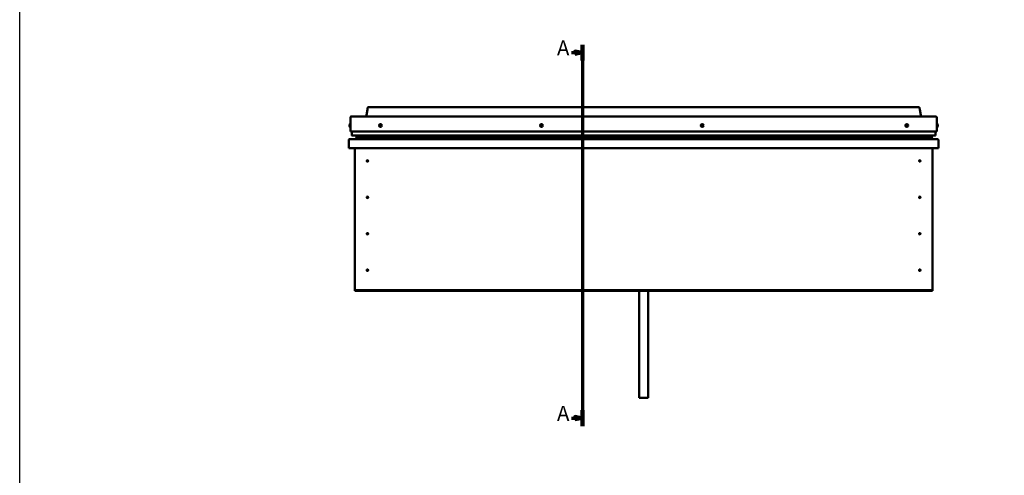
# Model space of a CAD drawing. Units: millimetres. Extents: x -1281 to 20990, y -36718 to -26654.
# Drawn here: x -1281 to 1993, y -33752 to -32238 of the extents above; entities that cross this region are included whole.
import ezdxf

# ---------------------------------------------------------------- set-up
doc = ezdxf.new("R2010")
doc.units = ezdxf.units.MM
doc.layers.add('Section Line (ISO)', color=7, linetype='Continuous', lineweight=70)
doc.layers.add('Visible (ISO)', color=7, linetype='Continuous', lineweight=50)
doc.styles.add('Label Text (ISO)', font='tahoma.ttf')

# ---------------------------------------------------------------- blocks, each defined once
blk = doc.blocks.new('2dTransSection0')
at = {"layer": 'Section Line (ISO)', "linetype": 'Continuous'}
for p, q in [((301.66, 576.96), (303.94, 576.96)), ((308.94, 576.96), (303.94, 577.96)), ((303.94, 577.96), (303.94, 575.96)), ((303.94, 576.96), (308.94, 576.96)), ((303.94, 575.96), (308.94, 576.96)), ((308.94, 582.25), (308.94, 328.81)), ((301.66, 334.11), (303.94, 334.11)), ((308.94, 334.11), (303.94, 335.11)), ((303.94, 335.11), (303.94, 333.11)), ((303.94, 334.11), (308.94, 334.11)), ((303.94, 333.11), (308.94, 334.11))]:
    blk.add_line(p, q, dxfattribs=at)
at = {"layer": 'Section Line (ISO)', "linetype": 'Continuous', "lineweight": 140}
for p, q in [((308.94, 582.25), (308.94, 571.66)), ((308.94, 339.4), (308.94, 328.81))]:
    blk.add_line(p, q, dxfattribs=at)
at = {"layer": 'Section Line (ISO)', "linetype": 'Continuous', "flags": 128}
for points in [[(303.94, 575.96), (308.94, 576.96), (303.94, 577.96), (303.94, 575.96)], [(303.94, 333.11), (308.94, 334.11), (303.94, 335.11), (303.94, 333.11)]]:
    blk.add_lwpolyline(points, dxfattribs=at)
at = {"layer": 'Section Line (ISO)'}
for points in [[(303.94, 575.96), (308.94, 576.96), (303.94, 577.96), (303.94, 575.96)], [(303.94, 333.11), (308.94, 334.11), (303.94, 335.11), (303.94, 333.11)]]:
    blk.add_solid(points, dxfattribs=at)
at = {"layer": 'Section Line (ISO)', "char_height": 10, "attachment_point": 7, "line_spacing_factor": 3.164, "style": 'Label Text (ISO)'}
for insert in [(292, 571.96), (292, 329.11)]:
    blk.add_mtext('A', dxfattribs=dict(at, insert=insert))

msp = doc.modelspace()

# ---------------------------------------------------------------- linework, layer by layer
msp.add_lwpolyline([(-1280.6, -26654), (20990.1, -26654), (20990.1, -36718.3), (-1280.6, -36718.3)], close=True)
at = {"layer": 'Visible (ISO)'}
for p, q in [((-121.3, -32528.5), (1708.7, -32528.5)), ((-181.3, -32610), (-181.3, -32562.5)), ((-181.3, -32562.5), (-181.3, -32610)), ((-178.8, -32560), (1766.2, -32560)), ((1768.7, -32562.5), (1768.7, -32610)), ((1768.7, -32610), (1768.7, -32562.5)), ((-184.5, -32587.8), (-184.5, -32587.8)), ((-184.5, -32588.7), (-184.5, -32587.8)), ((-184.5, -32588.7), (-184.5, -32588.7)), ((-184.5, -32588.8), (-184.5, -32588.7)), ((-184.5, -32588.7), (-184.5, -32588.7)), ((-184.5, -32589.1), (-184.5, -32588.8)), ((-184.5, -32588.8), (-184.5, -32588.8)), ((-184.5, -32588.8), (-184.5, -32588.8)), ((-184.5, -32590.9), (-184.5, -32589.1)), ((-184.5, -32590.9), (-184.5, -32591)), ((-184.5, -32591.3), (-184.5, -32591)), ((-184.5, -32592.2), (-184.5, -32591.3)), ((-184.5, -32592.2), (-184.5, -32592.2)), ((-184.5, -32592.2), (-184.5, -32592.2)), ((-183.2, -32585.3), (-181.3, -32585.3)), ((-183.2, -32594.8), (-181.3, -32594.8)), ((1770.6, -32585.3), (1768.7, -32585.3)), ((1770.6, -32594.8), (1768.7, -32594.8)), ((1772, -32591.6), (1771.9, -32591.6)), ((1772, -32587.8), (1772, -32587.9)), ((1772, -32588), (1772, -32587.9)), ((1772, -32588), (1772, -32589.4)), ((1772, -32589.4), (1772, -32589.8)), ((1772, -32589.8), (1772, -32591.5)), ((1772, -32591.5), (1772, -32591.6)), ((1772, -32591.6), (1772, -32591.7)), ((1772, -32591.8), (1772, -32591.7)), ((1772, -32591.8), (1772, -32592.2)), ((-184.7, -32635.5), (1772.1, -32635.5)), ((-181.3, -32610), (1768.7, -32610)), ((-176.3, -32622.5), (-176.3, -32610)), ((-176.3, -32610), (-176.3, -32622.5)), ((-175.3, -32623.5), (1762.7, -32623.5)), ((-162.3, -32623.8), (-162.3, -32625.8)), ((-162.2, -32631.1), (-162.2, -32633.1)), ((-162, -32624.2), (-162, -32626.2)), ((-162, -32624.2), (-161.3, -32624.4)), ((-161.3, -32626.5), (-162, -32626.2)), ((-162, -32626.2), (-162, -32626.2)), ((-161.3, -32623.6), (-161.5, -32623.5)), ((-161.3, -32623.5), (-161.3, -32623.5)), ((-161.3, -32623.5), (1751.7, -32623.5)), ((-161.3, -32624.2), (1751.7, -32624.2)), ((-161.3, -32624.2), (-161.3, -32625)), ((-161.3, -32625), (1751.7, -32625)), ((-161.3, -32628.8), (-161.3, -32625)), ((-161.3, -32628.8), (-157.1, -32628.8)), ((-161.3, -32633.4), (1751.7, -32633.4)), ((-160.2, -32633.5), (-107.8, -32633.5)), ((-157.1, -32628.8), (-157.1, -32628.8)), ((-148.5, -32628.8), (1739.1, -32628.8)), ((-107.8, -32635.4), (-107.8, -32633.4)), ((-107.8, -32633.4), (-107.8, -32635.4)), ((1695.2, -32633.4), (1695.2, -32635.4)), ((1695.2, -32635.4), (1695.2, -32633.4)), ((1695.2, -32633.5), (1750.8, -32633.5)), ((1747.7, -32628.8), (1747.7, -32628.8)), ((1747.7, -32628.8), (1751.7, -32628.8)), ((1751.7, -32623.7), (1752.1, -32623.5)), ((1751.7, -32623.5), (1751.7, -32623.5)), ((1752.5, -32624.2), (1751.7, -32624.5)), ((1751.7, -32625), (1751.7, -32624.2)), ((1751.7, -32625), (1751.7, -32628.8)), ((1751.7, -32626.5), (1752.5, -32626.2)), ((1752.5, -32626.2), (1752.5, -32624.2)), ((1752.5, -32626.2), (1752.5, -32626.2)), ((1752.8, -32633.1), (1752.8, -32631.1)), ((1752.9, -32625.8), (1752.9, -32623.8)), ((1763.7, -32610), (1763.7, -32622.5)), ((1763.7, -32622.5), (1763.7, -32610)), ((-186.3, -32637), (-186.3, -32637)), ((-186.3, -32665.5), (-186.3, -32637)), ((-186.3, -32637.1), (-186.3, -32637)), ((-186.3, -32637), (-186.3, -32637)), ((-186.3, -32637.1), (-186.3, -32665.5)), ((-186.3, -32665.5), (-186.3, -32637.1)), ((-186.3, -32665.5), (-186.3, -32665.5)), ((1773.7, -32665.5), (-186.3, -32665.5)), ((-166.3, -33135.5), (-166.3, -32665.5)), ((1753.7, -32665.5), (1753.7, -33135.5)), ((1773.7, -32637), (1773.7, -32665.5)), ((1773.7, -32637.1), (1773.7, -32637)), ((1773.7, -32637), (1773.7, -32637)), ((1773.7, -32665.5), (1773.7, -32637.1)), ((1773.7, -32637.1), (1773.7, -32665.5)), ((1773.7, -32665.5), (1773.7, -32665.5)), ((-125.2, -32705.4), (-125.1, -32705.7)), ((-125.1, -32705.7), (-124.3, -32707.5)), ((-123.4, -32709.4), (-124.3, -32707.5)), ((-123.3, -32709.6), (-123.4, -32709.4)), ((1710.8, -32705.4), (1710.9, -32705.7)), ((1710.9, -32705.7), (1711.7, -32707.5)), ((1712.6, -32709.4), (1711.7, -32707.5)), ((1712.7, -32709.6), (1712.6, -32709.4)), ((-125.2, -32826.4), (-125.1, -32826.7)), ((-125.1, -32826.7), (-124.3, -32828.5)), ((-123.4, -32830.4), (-124.3, -32828.5)), ((-123.3, -32830.6), (-123.4, -32830.4)), ((1710.8, -32826.4), (1710.9, -32826.7)), ((1710.9, -32826.7), (1711.7, -32828.5)), ((1712.6, -32830.4), (1711.7, -32828.5)), ((1712.7, -32830.6), (1712.6, -32830.4)), ((-125.2, -32947.4), (-125.1, -32947.7)), ((-125.1, -32947.7), (-124.3, -32949.5)), ((-123.4, -32951.4), (-124.3, -32949.5)), ((-123.3, -32951.6), (-123.4, -32951.4)), ((1710.8, -32947.4), (1710.9, -32947.7)), ((1710.9, -32947.7), (1711.7, -32949.5)), ((1712.6, -32951.4), (1711.7, -32949.5)), ((1712.7, -32951.6), (1712.6, -32951.4)), ((-125.8, -33068.7), (-125.6, -33068.9)), ((-125.6, -33068.9), (-124.3, -33070.5)), ((-123, -33072.1), (-124.3, -33070.5)), ((-122.8, -33072.3), (-123, -33072.1)), ((1710.2, -33068.7), (1710.4, -33068.9)), ((1710.4, -33068.9), (1711.7, -33070.5)), ((1713, -33072.1), (1711.7, -33070.5)), ((1713.2, -33072.3), (1713, -33072.1)), ((-166.3, -33135.5), (-166.3, -33137.5)), ((1753.7, -33137.5), (-166.3, -33137.5)), ((-166.3, -33137.5), (-166.3, -33139)), ((-166.3, -33139), (1753.7, -33139)), ((778.7, -33139), (778.7, -33494.8)), ((808.7, -33139), (808.7, -33494.8)), ((1753.7, -33135.5), (1753.7, -33137.5)), ((1753.7, -33137.5), (1753.7, -33139)), ((808.7, -33494.8), (778.7, -33494.8))]:
    msp.add_line(p, q, dxfattribs=at)
for centre, radius in [((-81.3, -32590), 4.75), ((453.7, -32590), 4.75), ((988.7, -32590), 4.75), ((1668.7, -32590), 4.75), ((-124.3, -32707.5), 2.4), ((1711.7, -32707.5), 2.4), ((-124.3, -32828.5), 2.4), ((1711.7, -32828.5), 2.4), ((-124.3, -32949.5), 2.4), ((1711.7, -32949.5), 2.4), ((-124.3, -33070.5), 2.4), ((1711.7, -33070.5), 2.4)]:
    msp.add_circle(centre, radius, dxfattribs=at)
for centre, radius, start, end in [((-178.8, -32562.5), 2.5, 90, 180), ((-178.8, -32562.5), 2.5, 90, 180), ((1766.2, -32562.5), 2.5, 0, 90), ((1766.2, -32562.5), 2.5, 0, 90), ((-176.8, -32590), 8, 144.3147, 163.6881), ((-176.8, -32590), 8, 163.6881, 163.9923), ((-176.8, -32590), 8, 196.0077, 196.3119), ((-176.8, -32590), 8, 196.3119, 215.6853), ((-183.2, -32585.5), 0.2, 90, 144.3147), ((-183.2, -32594.6), 0.2, 215.6853, 270), ((-81.3, -32590), 2.21, 125.3091, 174.1604), ((-83.1, -32590), 0.45, 103.0765, 151.296), ((-83.1, -32590), 0.45, 208.1734, 256.393), ((-81.3, -32590), 2.21, 185.3091, 234.1604), ((-83.4, -32588.8), 0.787, 283.0765, 16.393), ((-83.4, -32591.2), 0.787, 343.0765, 76.393), ((-82.2, -32588.5), 0.45, 148.1734, 196.393), ((-82.2, -32591.6), 0.45, 163.0765, 211.296), ((-81.3, -32590), 2.21, 65.3091, 114.1604), ((-82.2, -32588.5), 0.45, 43.0765, 91.296), ((-82.2, -32591.6), 0.45, 268.1734, 316.393), ((-81.3, -32590), 2.21, 245.3091, 294.1604), ((-81.3, -32592.4), 0.787, 43.0765, 136.393), ((-81.3, -32587.6), 0.787, 223.0765, 316.393), ((-80.4, -32588.5), 0.45, 88.1734, 136.393), ((-80.4, -32591.6), 0.45, 223.0765, 271.296), ((-81.3, -32590), 2.21, 5.3091, 54.1604), ((-80.4, -32588.5), 0.45, 343.0765, 31.296), ((-79.2, -32588.8), 0.787, 163.0765, 256.393), ((-81.3, -32590), 2.21, 305.3091, 354.1604), ((-79.2, -32591.2), 0.787, 103.0765, 196.393), ((-80.4, -32591.6), 0.45, 328.1734, 16.393), ((-79.5, -32590), 0.45, 28.1734, 76.393), ((-79.5, -32590), 0.45, 283.0765, 331.296), ((453.7, -32590), 2.21, 157.3136, 206.1649), ((452.1, -32589.2), 0.45, 180.1779, 228.3975), ((452.2, -32591), 0.45, 135.081, 183.3006), ((451.3, -32590.1), 0.787, 315.081, 48.3975), ((453.7, -32590), 2.21, 97.3136, 146.1649), ((452.1, -32589.2), 0.45, 75.081, 123.3006), ((452.2, -32591), 0.45, 240.1779, 288.3975), ((453.7, -32590), 2.21, 217.3136, 266.1649), ((452.4, -32588), 0.787, 255.081, 348.3975), ((452.6, -32592.1), 0.787, 15.081, 108.3975), ((453.7, -32588.2), 0.45, 120.1779, 168.3975), ((453.8, -32591.8), 0.45, 195.081, 243.3006), ((453.7, -32590), 2.21, 37.3136, 86.1649), ((453.7, -32588.2), 0.45, 15.081, 63.3006), ((453.7, -32590), 2.21, 277.3136, 326.1649), ((453.8, -32591.8), 0.45, 300.1779, 348.3975), ((454.9, -32587.9), 0.787, 195.081, 288.3975), ((455, -32592.1), 0.787, 75.081, 168.3975), ((455.2, -32589.1), 0.45, 60.1779, 108.3975), ((455.3, -32590.9), 0.45, 255.081, 303.3006), ((456.1, -32589.9), 0.787, 135.081, 228.3975), ((455.2, -32589.1), 0.45, 315.081, 3.3006), ((455.3, -32590.9), 0.45, 0.1779, 48.3975), ((453.7, -32590), 2.21, 337.3136, 26.1649), ((988.7, -32590), 2.21, 129.197, 178.0483), ((986.9, -32590.1), 0.45, 106.9644, 155.1839), ((986.9, -32590.1), 0.45, 212.0613, 260.2809), ((988.7, -32590), 2.21, 189.197, 238.0483), ((986.6, -32588.9), 0.787, 286.9644, 20.2809), ((986.7, -32591.4), 0.787, 346.9644, 80.2809), ((987.7, -32588.5), 0.45, 152.0613, 200.2809), ((987.9, -32591.6), 0.45, 166.9644, 215.1839), ((988.7, -32590), 2.21, 69.197, 118.0483), ((987.7, -32588.5), 0.45, 46.9644, 95.1839), ((987.9, -32591.6), 0.45, 272.0613, 320.2809), ((988.7, -32590), 2.21, 249.197, 298.0483), ((988.6, -32587.6), 0.787, 226.9644, 320.2809), ((988.9, -32592.4), 0.787, 46.9644, 140.2809), ((989.5, -32588.4), 0.45, 92.0613, 140.2809), ((989.7, -32591.5), 0.45, 226.9644, 275.1839), ((988.7, -32590), 2.21, 9.197, 58.0483), ((989.5, -32588.4), 0.45, 346.9644, 35.1839), ((990.7, -32588.7), 0.787, 166.9644, 260.2809), ((988.7, -32590), 2.21, 309.197, 358.0483), ((990.9, -32591.1), 0.787, 106.9644, 200.2809), ((989.7, -32591.5), 0.45, 332.0613, 20.2809), ((990.5, -32589.9), 0.45, 32.0613, 80.2809), ((990.5, -32589.9), 0.45, 286.9644, 335.1839), ((1668.7, -32590), 2.21, 125.3091, 174.1604), ((1666.9, -32590), 0.45, 103.0765, 151.296), ((1666.9, -32590), 0.45, 208.1734, 256.393), ((1668.7, -32590), 2.21, 185.3091, 234.1604), ((1666.6, -32588.8), 0.787, 283.0765, 16.393), ((1666.6, -32591.2), 0.787, 343.0765, 76.393), ((1667.8, -32588.5), 0.45, 148.1734, 196.393), ((1667.8, -32591.6), 0.45, 163.0765, 211.296), ((1668.7, -32590), 2.21, 65.3091, 114.1604), ((1667.8, -32588.5), 0.45, 43.0765, 91.296), ((1667.8, -32591.6), 0.45, 268.1734, 316.393), ((1668.7, -32590), 2.21, 245.3091, 294.1604), ((1668.7, -32592.4), 0.787, 43.0765, 136.393), ((1668.7, -32587.6), 0.787, 223.0765, 316.393), ((1669.6, -32588.5), 0.45, 88.1734, 136.393), ((1669.6, -32591.6), 0.45, 223.0765, 271.296), ((1668.7, -32590), 2.21, 5.3091, 54.1604), ((1669.6, -32588.5), 0.45, 343.0765, 31.296), ((1670.8, -32588.8), 0.787, 163.0765, 256.393), ((1668.7, -32590), 2.21, 305.3091, 354.1604), ((1670.8, -32591.2), 0.787, 103.0765, 196.393), ((1669.6, -32591.6), 0.45, 328.1734, 16.393), ((1670.5, -32590), 0.45, 28.1734, 76.393), ((1670.5, -32590), 0.45, 283.0765, 331.296), ((1770.6, -32585.5), 0.2, 35.6853, 90), ((1770.6, -32594.6), 0.2, 270, 324.3147), ((1764.3, -32590), 8, 16.0077, 35.6853), ((1764.3, -32590), 8, 324.3147, 343.9923), ((-184.7, -32637.1), 1.6, 90, 176.4167), ((-184.7, -32637.1), 1.6, 90, 176.4167), ((-175.3, -32622.5), 1, 180, 270), ((-175.3, -32622.5), 1, 180, 270), ((-107.9, -32635.4), 0.1, 270, 0), ((-107.9, -32635.4), 0.1, 270, 0), ((1695.3, -32635.4), 0.1, 180, 270), ((1695.3, -32635.4), 0.1, 180, 270), ((1762.7, -32622.5), 1, 270, 0), ((1762.7, -32622.5), 1, 270, 0), ((1772.1, -32637.1), 1.6, 3.5833, 90), ((1772.1, -32637.1), 1.6, 3.5833, 90), ((-184.7, -32637.1), 1.6, 176.4167, 180), ((1772.1, -32637.1), 1.6, 0, 3.5833), ((-124.3, -32707.5), 2.05, 200.6571, 294.3885), ((-124.3, -32707.5), 2.05, 20.6571, 114.3885), ((1711.7, -32707.5), 2.05, 200.6571, 294.3885), ((1711.7, -32707.5), 2.05, 20.6571, 114.3885), ((-124.3, -32828.5), 2.05, 200.6571, 294.3885), ((-124.3, -32828.5), 2.05, 20.6571, 114.3885), ((1711.7, -32828.5), 2.05, 200.6571, 294.3885), ((1711.7, -32828.5), 2.05, 20.6571, 114.3885), ((-124.3, -32949.5), 2.05, 200.6571, 294.3885), ((-124.3, -32949.5), 2.05, 20.6571, 114.3885), ((1711.7, -32949.5), 2.05, 200.6571, 294.3885), ((1711.7, -32949.5), 2.05, 20.6571, 114.3885), ((-124.3, -33070.5), 2.05, 215.871, 309.6024), ((-124.3, -33070.5), 2.05, 35.871, 129.6024), ((1711.7, -33070.5), 2.05, 215.871, 309.6024), ((1711.7, -33070.5), 2.05, 35.871, 129.6024)]:
    msp.add_arc(centre, radius, start, end, dxfattribs=at)
for centre, major_axis, start_param, end_param in [((-154.2, -32626.9), (5.67, -1.96), 4.30663, 4.349461), ((-154.2, -32626.9), (5.67, -1.96), 6.166955, 6.326017), ((1744.8, -32626.9), (-5.67, -1.96), 6.240354, 6.399415), ((1744.8, -32626.9), (-5.67, -1.96), 1.933724, 1.976555)]:
    msp.add_ellipse(centre, major_axis=major_axis, ratio=0.5, start_param=start_param, end_param=end_param, dxfattribs=at)
for points, degree, knots in [([(-129.3, -32560), (-129.3, -32560), (-129.2, -32559.9), (-129, -32559.3), (-128.8, -32558.7), (-128.2, -32556.8), (-127.9, -32555.3), (-126.7, -32549.6), (-126.1, -32545.2), (-125, -32538.8), (-124.6, -32536.6), (-124, -32533.5), (-123.7, -32532.4), (-123.3, -32530.9), (-123.1, -32530.3), (-122.7, -32529.5), (-122.6, -32529.3), (-122.3, -32528.9), (-122.1, -32528.7), (-121.9, -32528.6), (-121.8, -32528.6), (-121.6, -32528.5), (-121.4, -32528.5), (-121.3, -32528.5)], 3, [77.768945, 77.768945, 77.768945, 77.768945, 77.787869, 77.787869, 77.965808, 77.965808, 78.406867, 78.406867, 79.728336, 79.728336, 80.370497, 80.370497, 80.695413, 80.695413, 80.863789, 80.863789, 80.955593, 80.955593, 81.010452, 81.010452, 81.035648, 81.035648, 81.081829, 81.081829, 81.081829, 81.081829]), ([(1716.7, -32560), (1716.7, -32560), (1716.7, -32559.9), (1716.4, -32559.3), (1716.2, -32558.7), (1715.6, -32556.8), (1715.3, -32555.3), (1714.1, -32549.6), (1713.5, -32545.2), (1712.4, -32538.7), (1712.1, -32536.6), (1711.4, -32533.5), (1711.2, -32532.4), (1710.7, -32530.8), (1710.5, -32530.3), (1710.2, -32529.5), (1710, -32529.3), (1709.7, -32528.9), (1709.6, -32528.7), (1709.3, -32528.6), (1709.3, -32528.6), (1709, -32528.5), (1708.9, -32528.5), (1708.7, -32528.5)], 3, [77.768949, 77.768949, 77.768949, 77.768949, 77.788004, 77.788004, 77.966096, 77.966096, 78.40765, 78.40765, 79.730601, 79.730601, 80.371637, 80.371637, 80.695998, 80.695998, 80.8641, 80.8641, 80.955773, 80.955773, 81.010566, 81.010566, 81.035763, 81.035763, 81.081834, 81.081834, 81.081834, 81.081834]), ([(-184.5, -32587.8), (-184.5, -32587.8), (-184.5, -32587.8), (-184.5, -32587.8), (-184.5, -32587.8), (-184.5, -32587.8)], 3, [0.20133792, 0.20133792, 0.20133792, 0.20133792, 0.20586323, 0.20586323, 0.21737851, 0.21737851, 0.21737851, 0.21737851]), ([(-184.5, -32588.7), (-184.5, -32588.7), (-184.5, -32588.7), (-184.5, -32588.8), (-184.5, -32588.9), (-184.5, -32589), (-184.5, -32589), (-184.5, -32589.1)], 3, [0.17438702, 0.17438702, 0.17438702, 0.17438702, 0.18896797, 0.18896797, 0.20586323, 0.20586323, 0.21737851, 0.21737851, 0.21737851, 0.21737851]), ([(-184.5, -32588.9), (-184.5, -32588.9), (-184.5, -32588.9), (-184.5, -32588.8), (-184.5, -32588.8), (-184.5, -32588.8)], 3, [0.20133793, 0.20133793, 0.20133793, 0.20133793, 0.20586323, 0.20586323, 0.21737852, 0.21737852, 0.21737852, 0.21737852]), ([(-184.5, -32590.9), (-184.5, -32590.9), (-184.5, -32591), (-184.5, -32591.1), (-184.5, -32591.1), (-184.5, -32591.2), (-184.5, -32591.2), (-184.5, -32591.3)], 3, [0.17438702, 0.17438702, 0.17438702, 0.17438702, 0.18896797, 0.18896797, 0.20586323, 0.20586323, 0.21737852, 0.21737852, 0.21737852, 0.21737852]), ([(-184.5, -32591.1), (-184.5, -32591.1), (-184.5, -32591.1), (-184.5, -32591.1), (-184.5, -32591), (-184.5, -32591)], 3, [0.20133793, 0.20133793, 0.20133793, 0.20133793, 0.20586323, 0.20586323, 0.21737852, 0.21737852, 0.21737852, 0.21737852]), ([(-184.5, -32592.2), (-184.5, -32592.2), (-184.5, -32592.3), (-184.5, -32592.3), (-184.5, -32592.3), (-184.5, -32592.3), (-184.5, -32592.2), (-184.5, -32592.2)], 3, [0.17438702, 0.17438702, 0.17438702, 0.17438702, 0.18896797, 0.18896797, 0.20586323, 0.20586323, 0.21737852, 0.21737852, 0.21737852, 0.21737852]), ([(-83.5, -32590.2), (-83.5, -32590.2), (-83.5, -32590.1), (-83.5, -32590), (-83.5, -32590), (-83.5, -32589.9), (-83.5, -32589.8), (-83.5, -32589.8)], 3, [0.17438702, 0.17438702, 0.17438702, 0.17438702, 0.18896797, 0.18896797, 0.20586323, 0.20586323, 0.21737852, 0.21737852, 0.21737852, 0.21737852]), ([(-82.6, -32588.2), (-82.5, -32588.2), (-82.5, -32588.1), (-82.4, -32588.1), (-82.4, -32588), (-82.3, -32588), (-82.2, -32588), (-82.2, -32588)], 3, [0.17438702, 0.17438702, 0.17438702, 0.17438702, 0.18896797, 0.18896797, 0.20586323, 0.20586323, 0.21737851, 0.21737851, 0.21737851, 0.21737851]), ([(-82.2, -32592), (-82.3, -32592), (-82.3, -32592), (-82.4, -32592), (-82.5, -32591.9), (-82.5, -32591.9), (-82.6, -32591.8), (-82.6, -32591.8)], 3, [0.17438702, 0.17438702, 0.17438702, 0.17438702, 0.18896797, 0.18896797, 0.20586323, 0.20586323, 0.21737852, 0.21737852, 0.21737852, 0.21737852]), ([(-80.4, -32588), (-80.3, -32588), (-80.3, -32588), (-80.2, -32588.1), (-80.1, -32588.1), (-80, -32588.2), (-80, -32588.2), (-80, -32588.2)], 3, [0.17438702, 0.17438702, 0.17438702, 0.17438702, 0.18896797, 0.18896797, 0.20586323, 0.20586323, 0.21737851, 0.21737851, 0.21737851, 0.21737851]), ([(-80, -32591.8), (-80, -32591.9), (-80.1, -32591.9), (-80.2, -32592), (-80.2, -32592), (-80.3, -32592), (-80.3, -32592), (-80.4, -32592)], 3, [0.17438702, 0.17438702, 0.17438702, 0.17438702, 0.18896797, 0.18896797, 0.20586323, 0.20586323, 0.21737852, 0.21737852, 0.21737852, 0.21737852]), ([(-79.1, -32589.8), (-79.1, -32589.9), (-79, -32589.9), (-79, -32590), (-79, -32590.1), (-79.1, -32590.2), (-79.1, -32590.2), (-79.1, -32590.2)], 3, [0.17438702, 0.17438702, 0.17438702, 0.17438702, 0.18896797, 0.18896797, 0.20586323, 0.20586323, 0.21737852, 0.21737852, 0.21737852, 0.21737852]), ([(451.7, -32589.2), (451.7, -32589.1), (451.7, -32589.1), (451.7, -32589), (451.8, -32588.9), (451.8, -32588.8), (451.8, -32588.8), (451.9, -32588.8)], 3, [0.17438702, 0.17438702, 0.17438702, 0.17438702, 0.18896797, 0.18896797, 0.20586323, 0.20586323, 0.21737851, 0.21737851, 0.21737851, 0.21737851]), ([(452, -32591.4), (451.9, -32591.3), (451.9, -32591.3), (451.8, -32591.2), (451.8, -32591.2), (451.7, -32591.1), (451.7, -32591), (451.7, -32591)], 3, [0.17438702, 0.17438702, 0.17438702, 0.17438702, 0.18896797, 0.18896797, 0.20586323, 0.20586323, 0.21737852, 0.21737852, 0.21737852, 0.21737852]), ([(453.4, -32587.8), (453.5, -32587.8), (453.5, -32587.8), (453.6, -32587.8), (453.7, -32587.8), (453.8, -32587.8), (453.8, -32587.8), (453.9, -32587.8)], 3, [0.17438702, 0.17438702, 0.17438702, 0.17438702, 0.18896797, 0.18896797, 0.20586323, 0.20586323, 0.21737851, 0.21737851, 0.21737851, 0.21737851]), ([(454, -32592.2), (454, -32592.2), (453.9, -32592.3), (453.8, -32592.3), (453.7, -32592.3), (453.6, -32592.3), (453.6, -32592.2), (453.6, -32592.2)], 3, [0.17438702, 0.17438702, 0.17438702, 0.17438702, 0.18896797, 0.18896797, 0.20586323, 0.20586323, 0.21737852, 0.21737852, 0.21737852, 0.21737852]), ([(455.5, -32588.7), (455.5, -32588.7), (455.6, -32588.7), (455.6, -32588.8), (455.7, -32588.9), (455.7, -32589), (455.7, -32589), (455.7, -32589)], 3, [0.17438702, 0.17438702, 0.17438702, 0.17438702, 0.18896797, 0.18896797, 0.20586323, 0.20586323, 0.21737852, 0.21737852, 0.21737852, 0.21737852]), ([(455.8, -32590.9), (455.8, -32590.9), (455.7, -32591), (455.7, -32591.1), (455.7, -32591.1), (455.6, -32591.2), (455.6, -32591.2), (455.5, -32591.2)], 3, [0.17438702, 0.17438702, 0.17438702, 0.17438702, 0.18896797, 0.18896797, 0.20586323, 0.20586323, 0.21737852, 0.21737852, 0.21737852, 0.21737852]), ([(986.5, -32590.4), (986.5, -32590.3), (986.5, -32590.3), (986.5, -32590.2), (986.5, -32590.1), (986.5, -32590), (986.5, -32590), (986.5, -32589.9)], 3, [0.17438702, 0.17438702, 0.17438702, 0.17438702, 0.18896797, 0.18896797, 0.20586323, 0.20586323, 0.21737852, 0.21737852, 0.21737852, 0.21737852]), ([(987.3, -32588.3), (987.3, -32588.3), (987.4, -32588.2), (987.5, -32588.1), (987.5, -32588.1), (987.6, -32588.1), (987.6, -32588.1), (987.7, -32588.1)], 3, [0.17438702, 0.17438702, 0.17438702, 0.17438702, 0.18896797, 0.18896797, 0.20586323, 0.20586323, 0.21737851, 0.21737851, 0.21737851, 0.21737851]), ([(987.9, -32592.1), (987.9, -32592.1), (987.8, -32592.1), (987.7, -32592), (987.7, -32592), (987.6, -32592), (987.6, -32591.9), (987.5, -32591.9)], 3, [0.17438702, 0.17438702, 0.17438702, 0.17438702, 0.18896797, 0.18896797, 0.20586323, 0.20586323, 0.21737852, 0.21737852, 0.21737852, 0.21737852]), ([(989.5, -32588), (989.5, -32588), (989.6, -32588), (989.7, -32588), (989.8, -32588), (989.8, -32588.1), (989.9, -32588.1), (989.9, -32588.1)], 3, [0.17438702, 0.17438702, 0.17438702, 0.17438702, 0.18896797, 0.18896797, 0.20586323, 0.20586323, 0.21737851, 0.21737851, 0.21737851, 0.21737851]), ([(990.1, -32591.7), (990.1, -32591.8), (990.1, -32591.8), (990, -32591.9), (989.9, -32591.9), (989.8, -32592), (989.8, -32592), (989.8, -32592)], 3, [0.17438702, 0.17438702, 0.17438702, 0.17438702, 0.18896797, 0.18896797, 0.20586323, 0.20586323, 0.21737852, 0.21737852, 0.21737852, 0.21737852]), ([(990.9, -32589.7), (990.9, -32589.7), (990.9, -32589.8), (991, -32589.9), (991, -32589.9), (990.9, -32590), (990.9, -32590.1), (990.9, -32590.1)], 3, [0.17438702, 0.17438702, 0.17438702, 0.17438702, 0.18896797, 0.18896797, 0.20586323, 0.20586323, 0.21737852, 0.21737852, 0.21737852, 0.21737852]), ([(1666.5, -32590.2), (1666.5, -32590.2), (1666.5, -32590.1), (1666.5, -32590), (1666.5, -32590), (1666.5, -32589.9), (1666.5, -32589.8), (1666.5, -32589.8)], 3, [0.17438702, 0.17438702, 0.17438702, 0.17438702, 0.18896797, 0.18896797, 0.20586323, 0.20586323, 0.21737852, 0.21737852, 0.21737852, 0.21737852]), ([(1667.4, -32588.2), (1667.5, -32588.2), (1667.5, -32588.1), (1667.6, -32588.1), (1667.6, -32588), (1667.7, -32588), (1667.8, -32588), (1667.8, -32588)], 3, [0.17438702, 0.17438702, 0.17438702, 0.17438702, 0.18896797, 0.18896797, 0.20586323, 0.20586323, 0.21737851, 0.21737851, 0.21737851, 0.21737851]), ([(1667.8, -32592), (1667.7, -32592), (1667.7, -32592), (1667.6, -32592), (1667.5, -32591.9), (1667.5, -32591.9), (1667.4, -32591.8), (1667.4, -32591.8)], 3, [0.17438702, 0.17438702, 0.17438702, 0.17438702, 0.18896797, 0.18896797, 0.20586323, 0.20586323, 0.21737852, 0.21737852, 0.21737852, 0.21737852]), ([(1669.6, -32588), (1669.7, -32588), (1669.7, -32588), (1669.8, -32588.1), (1669.9, -32588.1), (1670, -32588.2), (1670, -32588.2), (1670, -32588.2)], 3, [0.17438702, 0.17438702, 0.17438702, 0.17438702, 0.18896797, 0.18896797, 0.20586323, 0.20586323, 0.21737851, 0.21737851, 0.21737851, 0.21737851]), ([(1670, -32591.8), (1670, -32591.9), (1669.9, -32591.9), (1669.8, -32592), (1669.8, -32592), (1669.7, -32592), (1669.7, -32592), (1669.6, -32592)], 3, [0.17438702, 0.17438702, 0.17438702, 0.17438702, 0.18896797, 0.18896797, 0.20586323, 0.20586323, 0.21737852, 0.21737852, 0.21737852, 0.21737852]), ([(1670.9, -32589.8), (1670.9, -32589.9), (1671, -32589.9), (1671, -32590), (1671, -32590.1), (1670.9, -32590.2), (1670.9, -32590.2), (1670.9, -32590.2)], 3, [0.17438702, 0.17438702, 0.17438702, 0.17438702, 0.18896797, 0.18896797, 0.20586323, 0.20586323, 0.21737852, 0.21737852, 0.21737852, 0.21737852]), ([(1772, -32588), (1771.9, -32588), (1771.9, -32588), (1771.9, -32587.9), (1771.9, -32587.9), (1771.9, -32587.9), (1771.9, -32587.9), (1772, -32587.9)], 3, [0.17438702, 0.17438702, 0.17438702, 0.17438702, 0.18896797, 0.18896797, 0.20586323, 0.20586323, 0.21737852, 0.21737852, 0.21737852, 0.21737852]), ([(1772, -32589.8), (1771.9, -32589.8), (1771.9, -32589.7), (1771.9, -32589.6), (1771.9, -32589.6), (1771.9, -32589.5), (1771.9, -32589.4), (1772, -32589.4)], 3, [0.17438702, 0.17438702, 0.17438702, 0.17438702, 0.18896797, 0.18896797, 0.20586323, 0.20586323, 0.21737852, 0.21737852, 0.21737852, 0.21737852]), ([(1772, -32591.8), (1771.9, -32591.8), (1771.9, -32591.8), (1771.9, -32591.7), (1771.9, -32591.7), (1771.9, -32591.6), (1771.9, -32591.6), (1772, -32591.5)], 3, [0.17438702, 0.17438702, 0.17438702, 0.17438702, 0.18896797, 0.18896797, 0.20586323, 0.20586323, 0.21737851, 0.21737851, 0.21737851, 0.21737851]), ([(-162, -32626.2), (-162.1, -32626.1), (-162.2, -32626), (-162.3, -32625.9), (-162.3, -32625.9), (-162.3, -32625.9), (-162.3, -32625.9), (-162.3, -32625.8), (-162.3, -32625.8), (-162.3, -32625.8)], 3, [-0.23923556, -0.23923556, -0.23923556, -0.23923556, -0.1732338, -0.1732338, -0.15686107, -0.15686107, -0.14749305, -0.14749305, -0.14503555, -0.14503555, -0.14503555, -0.14503555]), ([(-161.3, -32633.4), (-161.4, -32633.4), (-161.6, -32633.4), (-161.8, -32633.4), (-162, -32633.3), (-162.1, -32633.2), (-162.1, -32633.2), (-162.2, -32633.2), (-162.2, -32633.2), (-162.2, -32633.2), (-162.2, -32633.1), (-162.2, -32633.1), (-162.2, -32633.1), (-162.2, -32633.1)], 3, [-0.9410334, -0.9410334, -0.9410334, -0.9410334, -0.8493157, -0.8493157, -0.7576137, -0.7576137, -0.7289584, -0.7289584, -0.716391, -0.716391, -0.7088105, -0.7088105, -0.7032057, -0.7032057, -0.7032057, -0.7032057]), ([(-159.4, -32633.5), (-159.6, -32633.5), (-159.7, -32633.5), (-159.9, -32633.5), (-160.1, -32633.5), (-160.2, -32633.5)], 3, [-1.2256048, -1.2256048, -1.2256048, -1.2256048, -1.1751634, -1.1751634, -1.1155134, -1.1155134, -1.1155134, -1.1155134]), ([(1750, -32633.5), (1750.1, -32633.5), (1750.2, -32633.5), (1750.5, -32633.5), (1750.6, -32633.5), (1750.8, -32633.5)], 3, [-1.2256048, -1.2256048, -1.2256048, -1.2256048, -1.1751634, -1.1751634, -1.1155134, -1.1155134, -1.1155134, -1.1155134]), ([(1750.8, -32633.5), (1751.4, -32633.5), (1751.9, -32633.4), (1752.4, -32633.4), (1752.5, -32633.3), (1752.7, -32633.2), (1752.7, -32633.2), (1752.7, -32633.2), (1752.7, -32633.2), (1752.8, -32633.2), (1752.8, -32633.1), (1752.8, -32633.1), (1752.8, -32633.1), (1752.8, -32633.1)], 3, [-1.1155134, -1.1155134, -1.1155134, -1.1155134, -0.8493157, -0.8493157, -0.7576137, -0.7576137, -0.7289584, -0.7289584, -0.716391, -0.716391, -0.7088105, -0.7088105, -0.7032057, -0.7032057, -0.7032057, -0.7032057]), ([(1751.7, -32630.5), (1752.7, -32630.8), (1753.2, -32631.1), (1752.7, -32631.3), (1751.7, -32631.4), (1751.7, -32631.4)], 4, [0.2659903, 0.2659903, 0.2659903, 0.2659903, 0.2659903, 0.4872894, 0.487679, 0.487679, 0.487679, 0.487679, 0.487679]), ([(1752.5, -32626.2), (1752.7, -32626.1), (1752.8, -32626), (1752.8, -32625.9), (1752.8, -32625.9), (1752.9, -32625.9), (1752.9, -32625.9), (1752.9, -32625.8), (1752.9, -32625.8), (1752.9, -32625.8)], 3, [-0.23923556, -0.23923556, -0.23923556, -0.23923556, -0.1732338, -0.1732338, -0.15686107, -0.15686107, -0.14749305, -0.14749305, -0.14503555, -0.14503555, -0.14503555, -0.14503555]), ([(-126.3, -32707.1), (-126.3, -32707), (-126.3, -32706.9), (-126.2, -32706.6), (-126.2, -32706.4), (-126, -32706.1), (-125.9, -32705.9), (-125.6, -32705.7), (-125.6, -32705.6), (-125.4, -32705.5), (-125.3, -32705.5), (-125.2, -32705.4)], 3, [0.9722954, 0.9722954, 0.9722954, 0.9722954, 1.054543, 1.054543, 1.1645704, 1.1645704, 1.2620554, 1.2620554, 1.289972, 1.289972, 1.3178886, 1.3178886, 1.3178886, 1.3178886]), ([(-126.2, -32708.2), (-126.2, -32708.2), (-126.2, -32708.2), (-126.3, -32708.1), (-126.3, -32708), (-126.3, -32707.7), (-126.3, -32707.5), (-126.3, -32707.2), (-126.3, -32707.1), (-126.3, -32707.1)], 3, [1.0296095, 1.0296095, 1.0296095, 1.0296095, 1.1266468, 1.1266468, 1.3399415, 1.3399415, 1.5532361, 1.5532361, 1.5988171, 1.5988171, 1.5988171, 1.5988171]), ([(-122.3, -32708), (-122.3, -32708.1), (-122.3, -32708.2), (-122.3, -32708.4), (-122.4, -32708.6), (-122.5, -32708.9), (-122.7, -32709.1), (-122.9, -32709.4), (-123, -32709.4), (-123.2, -32709.5), (-123.2, -32709.6), (-123.3, -32709.6)], 3, [0.9725494, 0.9725494, 0.9725494, 0.9725494, 1.0547969, 1.0547969, 1.1648244, 1.1648244, 1.2623094, 1.2623094, 1.290226, 1.290226, 1.3181426, 1.3181426, 1.3181426, 1.3181426]), ([(-122.4, -32706.8), (-122.4, -32706.8), (-122.4, -32706.8), (-122.3, -32706.9), (-122.3, -32707.1), (-122.2, -32707.4), (-122.2, -32707.6), (-122.3, -32707.9), (-122.3, -32707.9), (-122.3, -32708)], 3, [1.0298299, 1.0298299, 1.0298299, 1.0298299, 1.1268672, 1.1268672, 1.3401618, 1.3401618, 1.5534565, 1.5534565, 1.5990374, 1.5990374, 1.5990374, 1.5990374]), ([(1709.7, -32707.1), (1709.7, -32707), (1709.7, -32706.9), (1709.8, -32706.6), (1709.8, -32706.4), (1710, -32706.1), (1710.1, -32705.9), (1710.4, -32705.7), (1710.4, -32705.6), (1710.6, -32705.5), (1710.7, -32705.5), (1710.8, -32705.4)], 3, [0.9722954, 0.9722954, 0.9722954, 0.9722954, 1.054543, 1.054543, 1.1645704, 1.1645704, 1.2620554, 1.2620554, 1.289972, 1.289972, 1.3178886, 1.3178886, 1.3178886, 1.3178886]), ([(1709.8, -32708.2), (1709.8, -32708.2), (1709.8, -32708.2), (1709.7, -32708.1), (1709.7, -32708), (1709.7, -32707.7), (1709.7, -32707.5), (1709.7, -32707.2), (1709.7, -32707.1), (1709.7, -32707.1)], 3, [1.0296095, 1.0296095, 1.0296095, 1.0296095, 1.1266468, 1.1266468, 1.3399415, 1.3399415, 1.5532361, 1.5532361, 1.5988171, 1.5988171, 1.5988171, 1.5988171]), ([(1713.7, -32708), (1713.7, -32708.1), (1713.7, -32708.2), (1713.7, -32708.4), (1713.6, -32708.6), (1713.5, -32708.9), (1713.3, -32709.1), (1713.1, -32709.4), (1713, -32709.4), (1712.8, -32709.5), (1712.8, -32709.6), (1712.7, -32709.6)], 3, [0.9725494, 0.9725494, 0.9725494, 0.9725494, 1.0547969, 1.0547969, 1.1648244, 1.1648244, 1.2623094, 1.2623094, 1.290226, 1.290226, 1.3181426, 1.3181426, 1.3181426, 1.3181426]), ([(1713.6, -32706.8), (1713.6, -32706.8), (1713.6, -32706.8), (1713.7, -32706.9), (1713.7, -32707.1), (1713.8, -32707.4), (1713.8, -32707.6), (1713.7, -32707.9), (1713.7, -32707.9), (1713.7, -32708)], 3, [1.0298299, 1.0298299, 1.0298299, 1.0298299, 1.1268672, 1.1268672, 1.3401618, 1.3401618, 1.5534565, 1.5534565, 1.5990374, 1.5990374, 1.5990374, 1.5990374]), ([(-126.3, -32828.1), (-126.3, -32828), (-126.3, -32827.9), (-126.2, -32827.6), (-126.2, -32827.4), (-126, -32827.1), (-125.9, -32826.9), (-125.6, -32826.7), (-125.6, -32826.6), (-125.4, -32826.5), (-125.3, -32826.5), (-125.2, -32826.4)], 3, [0.9722954, 0.9722954, 0.9722954, 0.9722954, 1.054543, 1.054543, 1.1645704, 1.1645704, 1.2620554, 1.2620554, 1.289972, 1.289972, 1.3178886, 1.3178886, 1.3178886, 1.3178886]), ([(-126.2, -32829.2), (-126.2, -32829.2), (-126.2, -32829.2), (-126.3, -32829.1), (-126.3, -32829), (-126.3, -32828.7), (-126.3, -32828.5), (-126.3, -32828.2), (-126.3, -32828.1), (-126.3, -32828.1)], 3, [1.0296095, 1.0296095, 1.0296095, 1.0296095, 1.1266468, 1.1266468, 1.3399415, 1.3399415, 1.5532361, 1.5532361, 1.5988171, 1.5988171, 1.5988171, 1.5988171]), ([(-122.3, -32829), (-122.3, -32829.1), (-122.3, -32829.2), (-122.3, -32829.4), (-122.4, -32829.6), (-122.5, -32829.9), (-122.7, -32830.1), (-122.9, -32830.4), (-123, -32830.4), (-123.2, -32830.5), (-123.2, -32830.6), (-123.3, -32830.6)], 3, [0.9725494, 0.9725494, 0.9725494, 0.9725494, 1.0547969, 1.0547969, 1.1648244, 1.1648244, 1.2623094, 1.2623094, 1.290226, 1.290226, 1.3181426, 1.3181426, 1.3181426, 1.3181426]), ([(-122.4, -32827.8), (-122.4, -32827.8), (-122.4, -32827.8), (-122.3, -32827.9), (-122.3, -32828.1), (-122.2, -32828.4), (-122.2, -32828.6), (-122.3, -32828.9), (-122.3, -32828.9), (-122.3, -32829)], 3, [1.0298299, 1.0298299, 1.0298299, 1.0298299, 1.1268672, 1.1268672, 1.3401618, 1.3401618, 1.5534565, 1.5534565, 1.5990374, 1.5990374, 1.5990374, 1.5990374]), ([(1709.7, -32828.1), (1709.7, -32828), (1709.7, -32827.9), (1709.8, -32827.6), (1709.8, -32827.4), (1710, -32827.1), (1710.1, -32826.9), (1710.4, -32826.7), (1710.4, -32826.6), (1710.6, -32826.5), (1710.7, -32826.5), (1710.8, -32826.4)], 3, [0.9722954, 0.9722954, 0.9722954, 0.9722954, 1.054543, 1.054543, 1.1645704, 1.1645704, 1.2620554, 1.2620554, 1.289972, 1.289972, 1.3178886, 1.3178886, 1.3178886, 1.3178886]), ([(1709.8, -32829.2), (1709.8, -32829.2), (1709.8, -32829.2), (1709.7, -32829.1), (1709.7, -32829), (1709.7, -32828.7), (1709.7, -32828.5), (1709.7, -32828.2), (1709.7, -32828.1), (1709.7, -32828.1)], 3, [1.0296095, 1.0296095, 1.0296095, 1.0296095, 1.1266468, 1.1266468, 1.3399415, 1.3399415, 1.5532361, 1.5532361, 1.5988171, 1.5988171, 1.5988171, 1.5988171]), ([(1713.7, -32829), (1713.7, -32829.1), (1713.7, -32829.2), (1713.7, -32829.4), (1713.6, -32829.6), (1713.5, -32829.9), (1713.3, -32830.1), (1713.1, -32830.4), (1713, -32830.4), (1712.8, -32830.5), (1712.8, -32830.6), (1712.7, -32830.6)], 3, [0.9725494, 0.9725494, 0.9725494, 0.9725494, 1.0547969, 1.0547969, 1.1648244, 1.1648244, 1.2623094, 1.2623094, 1.290226, 1.290226, 1.3181426, 1.3181426, 1.3181426, 1.3181426]), ([(1713.6, -32827.8), (1713.6, -32827.8), (1713.6, -32827.8), (1713.7, -32827.9), (1713.7, -32828.1), (1713.8, -32828.4), (1713.8, -32828.6), (1713.7, -32828.9), (1713.7, -32828.9), (1713.7, -32829)], 3, [1.0298299, 1.0298299, 1.0298299, 1.0298299, 1.1268672, 1.1268672, 1.3401618, 1.3401618, 1.5534565, 1.5534565, 1.5990374, 1.5990374, 1.5990374, 1.5990374]), ([(-126.3, -32949.1), (-126.3, -32949), (-126.3, -32948.9), (-126.2, -32948.6), (-126.2, -32948.4), (-126, -32948.1), (-125.9, -32947.9), (-125.6, -32947.7), (-125.6, -32947.6), (-125.4, -32947.5), (-125.3, -32947.5), (-125.2, -32947.4)], 3, [0.9722954, 0.9722954, 0.9722954, 0.9722954, 1.054543, 1.054543, 1.1645704, 1.1645704, 1.2620554, 1.2620554, 1.289972, 1.289972, 1.3178886, 1.3178886, 1.3178886, 1.3178886]), ([(-126.2, -32950.2), (-126.2, -32950.2), (-126.2, -32950.2), (-126.3, -32950.1), (-126.3, -32950), (-126.3, -32949.7), (-126.3, -32949.5), (-126.3, -32949.2), (-126.3, -32949.1), (-126.3, -32949.1)], 3, [1.0296095, 1.0296095, 1.0296095, 1.0296095, 1.1266468, 1.1266468, 1.3399415, 1.3399415, 1.5532361, 1.5532361, 1.5988171, 1.5988171, 1.5988171, 1.5988171]), ([(-122.3, -32950), (-122.3, -32950.1), (-122.3, -32950.2), (-122.3, -32950.4), (-122.4, -32950.6), (-122.5, -32950.9), (-122.7, -32951.1), (-122.9, -32951.4), (-123, -32951.4), (-123.2, -32951.5), (-123.2, -32951.6), (-123.3, -32951.6)], 3, [0.9725494, 0.9725494, 0.9725494, 0.9725494, 1.0547969, 1.0547969, 1.1648244, 1.1648244, 1.2623094, 1.2623094, 1.290226, 1.290226, 1.3181426, 1.3181426, 1.3181426, 1.3181426]), ([(-122.4, -32948.8), (-122.4, -32948.8), (-122.4, -32948.8), (-122.3, -32948.9), (-122.3, -32949.1), (-122.2, -32949.4), (-122.2, -32949.6), (-122.3, -32949.9), (-122.3, -32949.9), (-122.3, -32950)], 3, [1.0298299, 1.0298299, 1.0298299, 1.0298299, 1.1268672, 1.1268672, 1.3401618, 1.3401618, 1.5534565, 1.5534565, 1.5990374, 1.5990374, 1.5990374, 1.5990374]), ([(1709.7, -32949.1), (1709.7, -32949), (1709.7, -32948.9), (1709.8, -32948.6), (1709.8, -32948.4), (1710, -32948.1), (1710.1, -32947.9), (1710.4, -32947.7), (1710.4, -32947.6), (1710.6, -32947.5), (1710.7, -32947.5), (1710.8, -32947.4)], 3, [0.9722954, 0.9722954, 0.9722954, 0.9722954, 1.054543, 1.054543, 1.1645704, 1.1645704, 1.2620554, 1.2620554, 1.289972, 1.289972, 1.3178886, 1.3178886, 1.3178886, 1.3178886]), ([(1709.8, -32950.2), (1709.8, -32950.2), (1709.8, -32950.2), (1709.7, -32950.1), (1709.7, -32950), (1709.7, -32949.7), (1709.7, -32949.5), (1709.7, -32949.2), (1709.7, -32949.1), (1709.7, -32949.1)], 3, [1.0296095, 1.0296095, 1.0296095, 1.0296095, 1.1266468, 1.1266468, 1.3399415, 1.3399415, 1.5532361, 1.5532361, 1.5988171, 1.5988171, 1.5988171, 1.5988171]), ([(1713.7, -32950), (1713.7, -32950.1), (1713.7, -32950.2), (1713.7, -32950.4), (1713.6, -32950.6), (1713.5, -32950.9), (1713.3, -32951.1), (1713.1, -32951.4), (1713, -32951.4), (1712.8, -32951.5), (1712.8, -32951.6), (1712.7, -32951.6)], 3, [0.9725494, 0.9725494, 0.9725494, 0.9725494, 1.0547969, 1.0547969, 1.1648244, 1.1648244, 1.2623094, 1.2623094, 1.290226, 1.290226, 1.3181426, 1.3181426, 1.3181426, 1.3181426]), ([(1713.6, -32948.8), (1713.6, -32948.8), (1713.6, -32948.8), (1713.7, -32948.9), (1713.7, -32949.1), (1713.8, -32949.4), (1713.8, -32949.6), (1713.7, -32949.9), (1713.7, -32949.9), (1713.7, -32950)], 3, [1.0298299, 1.0298299, 1.0298299, 1.0298299, 1.1268672, 1.1268672, 1.3401618, 1.3401618, 1.5534565, 1.5534565, 1.5990374, 1.5990374, 1.5990374, 1.5990374]), ([(-126.3, -33070.6), (-126.4, -33070.5), (-126.4, -33070.4), (-126.4, -33070.2), (-126.4, -33070), (-126.3, -33069.6), (-126.3, -33069.4), (-126.1, -33069.1), (-126, -33069), (-125.9, -33068.9), (-125.8, -33068.8), (-125.8, -33068.7)], 3, [0.9725494, 0.9725494, 0.9725494, 0.9725494, 1.0547969, 1.0547969, 1.1648244, 1.1648244, 1.2623094, 1.2623094, 1.290226, 1.290226, 1.3181426, 1.3181426, 1.3181426, 1.3181426]), ([(-125.9, -33071.7), (-126, -33071.7), (-126, -33071.7), (-126, -33071.6), (-126.1, -33071.5), (-126.2, -33071.2), (-126.3, -33071), (-126.3, -33070.7), (-126.3, -33070.7), (-126.3, -33070.6)], 3, [1.0298299, 1.0298299, 1.0298299, 1.0298299, 1.1268672, 1.1268672, 1.3401618, 1.3401618, 1.5534565, 1.5534565, 1.5990374, 1.5990374, 1.5990374, 1.5990374]), ([(-122.2, -33070.4), (-122.2, -33070.5), (-122.2, -33070.6), (-122.2, -33070.9), (-122.2, -33071.1), (-122.2, -33071.4), (-122.3, -33071.7), (-122.5, -33072), (-122.5, -33072), (-122.7, -33072.2), (-122.7, -33072.2), (-122.8, -33072.3)], 3, [0.9722954, 0.9722954, 0.9722954, 0.9722954, 1.054543, 1.054543, 1.1645704, 1.1645704, 1.2620554, 1.2620554, 1.289972, 1.289972, 1.3178886, 1.3178886, 1.3178886, 1.3178886]), ([(-122.6, -33069.3), (-122.6, -33069.3), (-122.6, -33069.4), (-122.5, -33069.5), (-122.5, -33069.6), (-122.3, -33069.8), (-122.3, -33070), (-122.2, -33070.3), (-122.2, -33070.4), (-122.2, -33070.4)], 3, [1.0296095, 1.0296095, 1.0296095, 1.0296095, 1.1266468, 1.1266468, 1.3399415, 1.3399415, 1.5532361, 1.5532361, 1.5988171, 1.5988171, 1.5988171, 1.5988171]), ([(1709.7, -33070.6), (1709.6, -33070.5), (1709.6, -33070.4), (1709.6, -33070.2), (1709.6, -33070), (1709.7, -33069.6), (1709.7, -33069.4), (1709.9, -33069.1), (1710, -33069), (1710.1, -33068.9), (1710.2, -33068.8), (1710.2, -33068.7)], 3, [0.9725494, 0.9725494, 0.9725494, 0.9725494, 1.0547969, 1.0547969, 1.1648244, 1.1648244, 1.2623094, 1.2623094, 1.290226, 1.290226, 1.3181426, 1.3181426, 1.3181426, 1.3181426]), ([(1710.1, -33071.7), (1710, -33071.7), (1710, -33071.7), (1710, -33071.6), (1709.9, -33071.5), (1709.8, -33071.2), (1709.7, -33071), (1709.7, -33070.7), (1709.7, -33070.7), (1709.7, -33070.6)], 3, [1.0298299, 1.0298299, 1.0298299, 1.0298299, 1.1268672, 1.1268672, 1.3401618, 1.3401618, 1.5534565, 1.5534565, 1.5990374, 1.5990374, 1.5990374, 1.5990374]), ([(1713.8, -33070.4), (1713.8, -33070.5), (1713.8, -33070.6), (1713.8, -33070.9), (1713.8, -33071.1), (1713.8, -33071.4), (1713.7, -33071.7), (1713.5, -33072), (1713.5, -33072), (1713.3, -33072.2), (1713.3, -33072.2), (1713.2, -33072.3)], 3, [0.9722954, 0.9722954, 0.9722954, 0.9722954, 1.054543, 1.054543, 1.1645704, 1.1645704, 1.2620554, 1.2620554, 1.289972, 1.289972, 1.3178886, 1.3178886, 1.3178886, 1.3178886]), ([(1713.4, -33069.3), (1713.4, -33069.3), (1713.4, -33069.4), (1713.5, -33069.5), (1713.5, -33069.6), (1713.7, -33069.8), (1713.7, -33070), (1713.8, -33070.3), (1713.8, -33070.4), (1713.8, -33070.4)], 3, [1.0296095, 1.0296095, 1.0296095, 1.0296095, 1.1266468, 1.1266468, 1.3399415, 1.3399415, 1.5532361, 1.5532361, 1.5988171, 1.5988171, 1.5988171, 1.5988171])]:
    msp.add_open_spline(points, degree=degree, knots=knots, dxfattribs=at)
for points, degree in [([(-161.5, -32623.5), (-162.8, -32623.6), (-162, -32624.2)], 2), ([(-161.3, -32630.5), (-162.2, -32630.9), (-162.6, -32631.1), (-162.1, -32631.3), (-161.3, -32631.4)], 4), ([(-161.3, -32623.5), (-161.3, -32623.5), (-161.3, -32624.2)], 2), ([(-161.3, -32628.8), (-161.3, -32629.4), (-161.3, -32632.3), (-161.3, -32633.4), (-161.3, -32633.4)], 4), ([(-160.2, -32633.5), (-160.6, -32633.5), (-160.9, -32633.5), (-161.2, -32633.4)], 3), ([(-159.2, -32633.4), (-159.3, -32633.5), (-159.4, -32633.5), (-159.4, -32633.5)], 3), ([(-157.1, -32628.8), (-156.9, -32628.9), (-156.8, -32629), (-156.8, -32629.1), (-156.9, -32629.2)], 4), ([(1747.7, -32628.8), (1747.5, -32628.9), (1747.4, -32629), (1747.4, -32629.1), (1747.5, -32629.2)], 4), ([(1749.8, -32633.4), (1749.8, -32633.5), (1749.9, -32633.5), (1750, -32633.5)], 3), ([(1751.7, -32624.2), (1751.7, -32623.5), (1751.7, -32623.5)], 2), ([(1751.7, -32633.4), (1751.7, -32633.4), (1751.7, -32632.3), (1751.7, -32629.4), (1751.7, -32628.8)], 4), ([(1752.1, -32623.5), (1753.3, -32623.6), (1752.5, -32624.2)], 2), ([(-124.3, -32707.5), (-124.9, -32707.8), (-125.5, -32708), (-126.2, -32708.2)], 3), ([(-124.3, -32707.5), (-123.7, -32707.2), (-123, -32707), (-122.4, -32706.8)], 3), ([(1711.7, -32707.5), (1711.1, -32707.8), (1710.5, -32708), (1709.8, -32708.2)], 3), ([(1711.7, -32707.5), (1712.3, -32707.2), (1713, -32707), (1713.6, -32706.8)], 3), ([(-124.3, -32828.5), (-124.9, -32828.8), (-125.5, -32829), (-126.2, -32829.2)], 3), ([(-124.3, -32828.5), (-123.7, -32828.2), (-123, -32828), (-122.4, -32827.8)], 3), ([(1711.7, -32828.5), (1711.1, -32828.8), (1710.5, -32829), (1709.8, -32829.2)], 3), ([(1711.7, -32828.5), (1712.3, -32828.2), (1713, -32828), (1713.6, -32827.8)], 3), ([(-124.3, -32949.5), (-124.9, -32949.8), (-125.5, -32950), (-126.2, -32950.2)], 3), ([(-124.3, -32949.5), (-123.7, -32949.2), (-123, -32949), (-122.4, -32948.8)], 3), ([(1711.7, -32949.5), (1711.1, -32949.8), (1710.5, -32950), (1709.8, -32950.2)], 3), ([(1711.7, -32949.5), (1712.3, -32949.2), (1713, -32949), (1713.6, -32948.8)], 3), ([(-124.3, -33070.5), (-124.8, -33070.9), (-125.4, -33071.3), (-125.9, -33071.7)], 3), ([(-124.3, -33070.5), (-123.8, -33070.1), (-123.2, -33069.7), (-122.6, -33069.3)], 3), ([(1711.7, -33070.5), (1711.2, -33070.9), (1710.6, -33071.3), (1710.1, -33071.7)], 3), ([(1711.7, -33070.5), (1712.2, -33070.1), (1712.8, -33069.7), (1713.4, -33069.3)], 3)]:
    msp.add_open_spline(points, degree=degree, dxfattribs=at)

# ---------------------------------------------------------------- block references
at = {"layer": 'Section Line (ISO)', "xscale": 5, "yscale": 5, "zscale": 5}
msp.add_blockref('2dTransSection0', (-954.4, -35232.6), dxfattribs=at)

doc.saveas('drawing.dxf')
